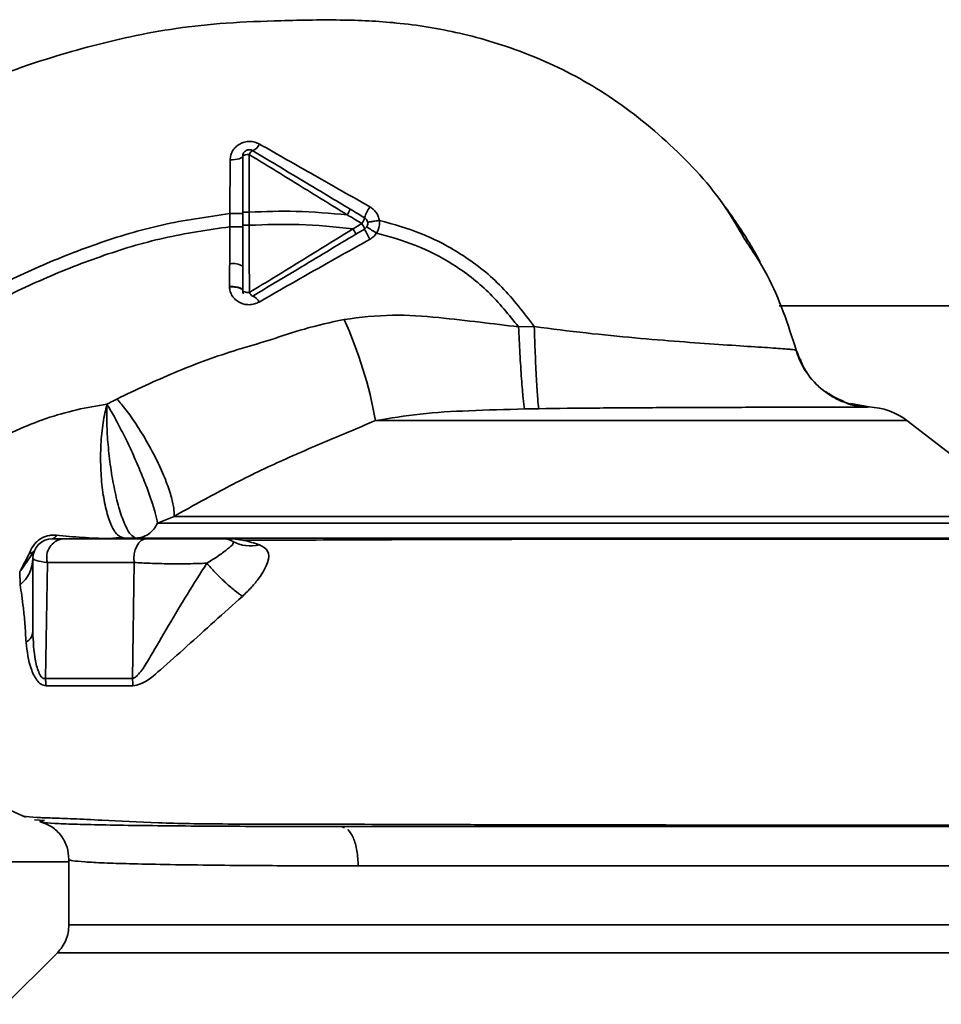
# Paper-space layout 'Blatt2' of a CAD drawing. Units: millimetres. Extents: x 0 to 5940, y 0 to 4200.
# Drawn here: x 1544 to 1614, y 1129 to 1204 of the extents above; entities that cross this region are included whole.
import ezdxf

# ---------------------------------------------------------------- set-up
doc = ezdxf.new("R2010")
doc.units = ezdxf.units.MM

psp = doc.layouts.new('Blatt2')

# ---------------------------------------------------------------- linework, layer by layer
at = {"color": 7, "linetype": 'Continuous', "lineweight": 35, "ltscale": 10}
for p, q in [((1572.037, 1203.374), (1572.112, 1203.367)), ((1561.016, 1188.925), (1561.01, 1193.323)), ((1559.555, 1192.906), (1559.537, 1188.815)), ((1559.537, 1188.815), (1559.538, 1187.81)), ((1561.015, 1187.923), (1561.016, 1188.925)), ((1569.594, 1188.053), (1568.927, 1187.654)), ((1559.538, 1187.81), (1559.522, 1184.992)), ((1560.517, 1187.923), (1560.517, 1186.185)), ((1569.803, 1187.64), (1569.136, 1187.239)), ((1560.517, 1184.796), (1560.517, 1186.185)), ((1665.017, 1181.768), (1601.4, 1181.768)), ((1582.741, 1180.193), (1581.549, 1180.175)), ((1602.712, 1178.396), (1602.712, 1178.396)), ((1605, 1175.213), (1605.18, 1175.066)), ((1606.876, 1174.33), (1608.261, 1174.065)), ((1611.148, 1173.025), (1570.635, 1173.025)), ((1620.611, 1165.715), (1611.148, 1173.025)), ((1555.282, 1165.722), (1554.021, 1165.208)), ((1550.356, 1164.026), (1550.424, 1164.027)), ((1543.581, 1161.588), (1544.243, 1162.878)), ((1544.658, 1163.151), (1543.615, 1161.604)), ((1545.628, 1162.206), (1545.471, 1153.356)), ((1552.237, 1162.207), (1552.104, 1153.359)), ((1543.517, 1161.5), (1543.551, 1160.497)), ((1544.645, 1142.587), (1545.404, 1142.53)), ((1568.278, 1141.962), (1568.051, 1142.068)), ((1506.017, 1139.368), (1547.267, 1139.368)), ((1547.267, 1139.565), (1547.267, 1134.561)), ((1621.264, 1139.068), (1569.322, 1139.068)), ((1546.391, 1132.442), (1542.34, 1128.391)), ((1546.389, 1132.44), (1624.646, 1132.44))]:
    psp.add_line(p, q, dxfattribs=at)
at = {"color": 7, "linetype": 'Continuous', "lineweight": 35, "ltscale": 10, "flags": 128}
for points in [[(1561.01, 1193.323), (1560.913, 1193.32), (1560.821, 1193.312), (1560.736, 1193.299), (1560.661, 1193.282), (1560.6, 1193.261), (1560.555, 1193.237), (1560.527, 1193.212), (1560.517, 1193.185)], [(1560.517, 1193.185), (1560.499, 1193.132), (1560.445, 1193.081), (1560.357, 1193.033), (1560.238, 1192.991), (1560.092, 1192.956), (1559.926, 1192.93), (1559.744, 1192.913), (1559.555, 1192.906)], [(1553.221, 1164.018), (1552.999, 1163.981), (1552.788, 1163.872), (1552.598, 1163.696), (1552.439, 1163.462), (1552.319, 1163.182), (1552.243, 1162.869), (1552.215, 1162.538), (1552.237, 1162.207)]]:
    psp.add_lwpolyline(points, dxfattribs=at)
at = {"color": 7, "linetype": 'Continuous', "lineweight": 35, "ltscale": 100}
for centre, radius, start, end in [((1560.935, 1194.487), 0.937, 291.23797, 336.65024), ((1561.576, 1193.073), 0.619, 119.1623, 156.22481), ((1572.744, 1187.556), 3.088, 144.9853, 162.25953), ((1568.573, 1188.804), 1.267, 323.66064, 345.97006), ((1568.214, 1187.098), 1.679, 18.8244, 34.69282), ((1574.304, 1189.546), 4.888, 202.95683, 213.35846), ((1576.936, 1197.919), 12.277, 235.44585, 239.61127), ((1559.76, 1183.573), 1.439, 58.24995, 99.5424), ((1561.535, 1183.019), 0.56, 203.94681, 242.30153), ((1561.005, 1181.734), 0.834, 23.7503, 71.10736), ((1539.401, 1167.558), 31.709, 9.92837, 24.57164), ((1608.092, 1169.068), 5, 52.31276, 88.0131), ((1546.017, 1162.518), 1.5, 90, 180), ((1547.017, 1162.594), 1.442, 98.85458, 195.58299), ((1545.947, 1164.39), 0.379, 280.78063, 343.7416), ((1550.364, 1164.429), 0.407, 274.71048, 278.57968), ((1559.017, 1162.518), 1.5, 60.14065, 90), ((1561.1, 1166.175), 2.708, 240.44886, 284.71127), ((1541.866, 1162.544), 2.652, 309.4697, 359.43822), ((1544.192, 1163.407), 0.531, 275.43775, 331.22426), ((1543.37, 1162.066), 0.523, 293.77666, 297.89743), ((1547.901, 1152.738), 4.248, 0.90288, 8.40561)]:
    psp.add_arc(centre, radius, start, end, dxfattribs=at)
at = {"color": 7, "linetype": 'Continuous', "lineweight": 35, "ltscale": 10}
for points, knots in [([(1517.403, 1185.475), (1518.744, 1186.466), (1521.64, 1188.608), (1526.476, 1191.732), (1532.07, 1194.967), (1538.446, 1198.057), (1544.091, 1200.194), (1548.684, 1201.541), (1552.004, 1202.342), (1555.534, 1202.992), (1559.367, 1203.394), (1563.65, 1203.543), (1568.08, 1203.633), (1572.735, 1203.391), (1577.551, 1202.572), (1582.726, 1200.932), (1588.016, 1198.275), (1592.914, 1194.42), (1596.611, 1190.57), (1598.225, 1187.812), (1598.752, 1186.912)], [0, 0, 0, 0, 0.054398, 0.117534, 0.188602, 0.266459, 0.349845, 0.386021, 0.422982, 0.461434, 0.503132, 0.548645, 0.601133, 0.648211, 0.701845, 0.761623, 0.826547, 0.895475, 0.965866, 1, 1, 1, 1]), ([(1561.795, 1194.116), (1561.678, 1194.171), (1561.443, 1194.282), (1561.045, 1194.331), (1560.649, 1194.281), (1560.281, 1194.135), (1559.971, 1193.904), (1559.737, 1193.609), (1559.585, 1193.269), (1559.565, 1193.026), (1559.555, 1192.906)], [0, 0, 0, 0, 0.126136, 0.25315, 0.380495, 0.507233, 0.63243, 0.756321, 0.878661, 1, 1, 1, 1]), ([(1570.215, 1189.328), (1568.799, 1190.132), (1565.979, 1191.734), (1563.186, 1193.324), (1561.795, 1194.116)], [0, 0, 0, 0, 0.502089, 1, 1, 1, 1]), ([(1561.01, 1193.323), (1562.254, 1192.558), (1564.74, 1191.03), (1567.238, 1189.489), (1568.486, 1188.72)], [0, 0, 0, 0, 0.50052, 1, 1, 1, 1]), ([(1561.275, 1193.614), (1562.654, 1192.787), (1565.123, 1191.305), (1567.603, 1189.817), (1568.698, 1189.16)], [0, 0, 0, 0, 0.558312, 1, 1, 1, 1]), ([(1560.517, 1188.926), (1560.517, 1189.733), (1560.517, 1191.174), (1560.517, 1192.571), (1560.517, 1193.185)], [0, 0, 0, 0, 0.559896, 1, 1, 1, 1]), ([(1599.548, 1185.868), (1599.582, 1185.811), (1599.692, 1185.629), (1599.81, 1185.409), (1599.902, 1185.241), (1599.926, 1185.197), (1599.933, 1185.183), (1599.936, 1185.179), (1599.937, 1185.177), (1599.937, 1185.177), (1599.935, 1185.18), (1599.932, 1185.187), (1599.923, 1185.202), (1599.907, 1185.232), (1599.834, 1185.365), (1599.59, 1185.807), (1599.072, 1186.698), (1598.288, 1187.923), (1597.606, 1188.913), (1597.204, 1189.43), (1597.137, 1189.515)], [0, 0, 0, 0, 0.033301, 0.106032, 0.126111, 0.13234, 0.134629, 0.136494, 0.137329, 0.138142, 0.139834, 0.141837, 0.144312, 0.150982, 0.160186, 0.223894, 0.402705, 0.674541, 0.946325, 1, 1, 1, 1]), ([(1526.512, 1173.557), (1527.77, 1174.491), (1530.521, 1176.533), (1535.084, 1179.556), (1539.876, 1182.339), (1544.708, 1184.715), (1549.397, 1186.567), (1554.348, 1188.077), (1557.795, 1188.567), (1559.537, 1188.815)], [0, 0, 0, 0, 0.127288, 0.278157, 0.446243, 0.579823, 0.717554, 0.857337, 1, 1, 1, 1]), ([(1560.517, 1188.814), (1560.504, 1188.814), (1560.484, 1188.814), (1560.362, 1188.815), (1560.236, 1188.815), (1560.08, 1188.815), (1559.852, 1188.815), (1559.661, 1188.815), (1559.537, 1188.815)], [0, 0, 0, 0, 0.2397212, 0.3685303, 0.5, 0.6314696, 0.7602788, 1, 1, 1, 1]), ([(1561.016, 1188.925), (1560.953, 1188.925), (1560.856, 1188.925), (1560.74, 1188.925), (1560.661, 1188.925), (1560.596, 1188.925), (1560.534, 1188.926), (1560.524, 1188.926), (1560.517, 1188.926)], [0, 0, 0, 0, 0.239505, 0.368392, 0.5, 0.631608, 0.760495, 1, 1, 1, 1]), ([(1560.517, 1187.923), (1560.517, 1188.129), (1560.517, 1188.463), (1560.517, 1188.797), (1560.517, 1188.926)], [0, 0, 0, 0, 0.614222, 1, 1, 1, 1]), ([(1561.016, 1188.925), (1562.208, 1188.968), (1564.707, 1189.057), (1567.189, 1188.836), (1568.486, 1188.72)], [0, 0, 0, 0, 0.477349, 1, 1, 1, 1]), ([(1568.698, 1189.16), (1568.699, 1189.152), (1568.702, 1189.139), (1568.679, 1189.082), (1568.653, 1189.025), (1568.618, 1188.955), (1568.565, 1188.855), (1568.517, 1188.773), (1568.486, 1188.72)], [0, 0, 0, 0, 0.239827, 0.368598, 0.5, 0.631402, 0.760173, 1, 1, 1, 1]), ([(1568.698, 1189.16), (1568.902, 1189.038), (1569.27, 1188.817), (1569.638, 1188.596), (1569.803, 1188.497)], [0, 0, 0, 0, 0.552476, 1, 1, 1, 1]), ([(1570.936, 1188.297), (1570.913, 1188.402), (1570.867, 1188.612), (1570.707, 1188.897), (1570.491, 1189.147), (1570.307, 1189.267), (1570.215, 1189.328)], [0, 0, 0, 0, 0.245534, 0.493927, 0.745508, 1, 1, 1, 1]), ([(1561.015, 1187.923), (1562.282, 1187.97), (1564.931, 1188.068), (1567.556, 1187.796), (1568.927, 1187.654)], [0, 0, 0, 0, 0.477968, 1, 1, 1, 1]), ([(1568.486, 1188.72), (1568.693, 1188.596), (1569.062, 1188.373), (1569.432, 1188.151), (1569.594, 1188.053)], [0, 0, 0, 0, 0.560092, 1, 1, 1, 1]), ([(1570.937, 1188.297), (1570.821, 1188.281), (1570.58, 1188.248), (1570.28, 1188.198), (1570.077, 1188.155), (1570.053, 1188.139), (1570.042, 1188.132)], [0, 0, 0, 0, 0.241243, 0.5, 0.758757, 1, 1, 1, 1]), ([(1570.725, 1187.329), (1570.809, 1187.501), (1570.958, 1187.809), (1570.943, 1188.148), (1570.937, 1188.297)], [0, 0, 0, 0, 0.559982, 1, 1, 1, 1]), ([(1570.937, 1188.297), (1572.018, 1187.993), (1574.252, 1187.362), (1577.436, 1185.67), (1580.399, 1183.294), (1581.953, 1181.237), (1582.741, 1180.194)], [0, 0, 0, 0, 0.229594, 0.474634, 0.733525, 1, 1, 1, 1]), ([(1527.119, 1172.763), (1528.366, 1173.688), (1531.086, 1175.708), (1535.594, 1178.694), (1540.316, 1181.439), (1545.064, 1183.777), (1549.658, 1185.597), (1554.49, 1187.078), (1557.847, 1187.565), (1559.538, 1187.81)], [0, 0, 0, 0, 0.128319, 0.280084, 0.448726, 0.582394, 0.719861, 0.858934, 1, 1, 1, 1]), ([(1560.517, 1187.807), (1560.504, 1187.807), (1560.484, 1187.808), (1560.363, 1187.809), (1560.237, 1187.809), (1560.08, 1187.81), (1559.853, 1187.81), (1559.662, 1187.81), (1559.538, 1187.81)], [0, 0, 0, 0, 0.239734, 0.368536, 0.499993, 0.631452, 0.760256, 1, 1, 1, 1]), ([(1561.015, 1187.923), (1560.953, 1187.923), (1560.856, 1187.923), (1560.74, 1187.923), (1560.66, 1187.923), (1560.596, 1187.923), (1560.534, 1187.923), (1560.524, 1187.923), (1560.517, 1187.923)], [0, 0, 0, 0, 0.239517, 0.368399, 0.5, 0.631601, 0.760483, 1, 1, 1, 1]), ([(1561.023, 1182.791), (1561.022, 1183.629), (1561.019, 1185.306), (1561.016, 1187.051), (1561.015, 1187.923)], [0, 0, 0, 0, 0.4999724, 1, 1, 1, 1]), ([(1568.927, 1187.654), (1567.606, 1186.839), (1564.963, 1185.208), (1562.337, 1183.597), (1561.023, 1182.791)], [0, 0, 0, 0, 0.4996506, 1, 1, 1, 1]), ([(1569.136, 1187.239), (1568.397, 1186.796), (1566.926, 1185.914), (1564.294, 1184.334), (1562.421, 1183.21), (1561.275, 1182.523)], [0, 0, 0, 0, 0.281271, 0.560429, 1, 1, 1, 1]), ([(1569.136, 1187.239), (1569.136, 1187.247), (1569.137, 1187.263), (1569.092, 1187.359), (1569.019, 1187.496), (1568.957, 1187.602), (1568.927, 1187.654)], [0, 0, 0, 0, 0.241017, 0.499961, 0.758926, 1, 1, 1, 1]), ([(1570.221, 1186.858), (1570.32, 1186.922), (1570.517, 1187.048), (1570.656, 1187.236), (1570.725, 1187.329)], [0, 0, 0, 0, 0.503856, 1, 1, 1, 1]), ([(1570.725, 1187.329), (1571.707, 1187.055), (1573.732, 1186.488), (1576.627, 1184.995), (1579.348, 1182.91), (1580.807, 1181.097), (1581.549, 1180.175)], [0, 0, 0, 0, 0.230515, 0.475362, 0.733459, 1, 1, 1, 1]), ([(1561.768, 1182.07), (1563.159, 1182.869), (1565.95, 1184.473), (1568.794, 1186.061), (1570.221, 1186.858)], [0, 0, 0, 0, 0.4984263, 1, 1, 1, 1]), ([(1598.752, 1186.912), (1599.362, 1185.995), (1601.106, 1183.374), (1602.079, 1180.359), (1602.712, 1178.398)], [0, 0, 0, 0, 0.349663, 1, 1, 1, 1]), ([(1559.522, 1184.992), (1559.52, 1184.665), (1559.516, 1184.081), (1559.512, 1183.512), (1559.51, 1183.261)], [0, 0, 0, 0, 0.5596737, 1, 1, 1, 1]), ([(1560.517, 1182.951), (1560.517, 1183.204), (1560.517, 1183.476), (1560.517, 1183.899), (1560.517, 1184.066), (1560.517, 1184.213), (1560.517, 1184.214), (1560.517, 1184.214), (1560.517, 1184.215), (1560.517, 1184.221), (1560.517, 1184.318), (1560.517, 1184.51), (1560.517, 1184.699), (1560.517, 1184.796)], [0, 0, 0, 0, 0.417026, 0.449195, 0.687742, 0.687752, 0.68778, 0.687895, 0.688353, 0.690183, 0.697502, 0.843867, 1, 1, 1, 1]), ([(1559.51, 1183.261), (1559.635, 1183.257), (1559.828, 1183.251), (1560.062, 1183.213), (1560.223, 1183.173), (1560.353, 1183.124), (1560.48, 1183.051), (1560.503, 1182.991), (1560.517, 1182.951)], [0, 0, 0, 0, 0.239361, 0.3682, 0.499788, 0.631407, 0.760335, 1, 1, 1, 1]), ([(1559.51, 1183.261), (1559.51, 1183.255), (1559.51, 1183.245), (1559.51, 1183.234), (1559.51, 1183.229)], [0, 0, 0, 0, 0.560036, 1, 1, 1, 1]), ([(1560.518, 1182.939), (1560.503, 1182.978), (1560.481, 1183.039), (1560.355, 1183.109), (1560.224, 1183.156), (1560.063, 1183.193), (1559.829, 1183.227), (1559.636, 1183.228), (1559.51, 1183.229)], [0, 0, 0, 0, 0.239456, 0.368361, 0.500001, 0.631641, 0.760545, 1, 1, 1, 1]), ([(1559.51, 1183.229), (1559.522, 1183.111), (1559.545, 1182.872), (1559.7, 1182.543), (1559.934, 1182.259), (1560.244, 1182.037), (1560.612, 1181.897), (1561.01, 1181.851), (1561.412, 1181.901), (1561.65, 1182.014), (1561.768, 1182.07)], [0, 0, 0, 0, 0.120708, 0.242023, 0.365024, 0.489967, 0.616965, 0.745031, 0.873205, 1, 1, 1, 1]), ([(1560.518, 1182.939), (1560.518, 1182.941), (1560.517, 1182.946), (1560.517, 1182.95), (1560.517, 1182.951)], [0, 0, 0, 0, 0.604853, 1, 1, 1, 1]), ([(1560.584, 1182.706), (1560.566, 1182.74), (1560.529, 1182.813), (1560.521, 1182.895), (1560.518, 1182.939)], [0, 0, 0, 0, 0.46755, 1, 1, 1, 1]), ([(1568.238, 1180.744), (1567.222, 1180.521), (1565.318, 1180.104), (1562.553, 1179.137), (1559.204, 1178.196), (1555.263, 1176.737), (1552.374, 1175.362), (1550.925, 1174.673)], [0, 0, 0, 0, 0.167114, 0.313068, 0.475665, 0.736943, 1, 1, 1, 1]), ([(1581.548, 1180.175), (1580.569, 1180.295), (1578.539, 1180.544), (1575.343, 1180.908), (1571.871, 1181.189), (1569.47, 1180.895), (1568.238, 1180.744)], [0, 0, 0, 0, 0.221237, 0.458571, 0.722238, 1, 1, 1, 1]), ([(1581.998, 1173.916), (1581.964, 1174.145), (1581.896, 1174.616), (1581.77, 1176.148), (1581.646, 1178.086), (1581.58, 1179.494), (1581.548, 1180.175)], [0, 0, 0, 0, 0.242161, 0.499991, 0.757826, 1, 1, 1, 1]), ([(1602.712, 1178.397), (1602.631, 1178.415), (1602.47, 1178.451), (1601.253, 1178.543), (1599.385, 1178.665), (1596.877, 1178.83), (1593.85, 1179.044), (1590.413, 1179.329), (1586.662, 1179.694), (1584.064, 1180.025), (1582.741, 1180.194)], [0, 0, 0, 0, 0.121716, 0.243704, 0.366002, 0.48888, 0.612817, 0.738299, 0.866622, 1, 1, 1, 1]), ([(1583.085, 1173.937), (1583.057, 1174.158), (1583, 1174.613), (1582.902, 1176.141), (1582.809, 1178.088), (1582.763, 1179.506), (1582.741, 1180.193)], [0, 0, 0, 0, 0.242044, 0.499998, 0.757952, 1, 1, 1, 1]), ([(1606.33, 1174.483), (1605.796, 1174.734), (1604.679, 1175.259), (1603.392, 1176.659), (1602.935, 1177.828), (1602.712, 1178.397)], [0, 0, 0, 0, 0.319706, 0.668364, 1, 1, 1, 1]), ([(1608.26, 1174.065), (1607.651, 1174.141), (1606.401, 1174.298), (1604.727, 1175.259), (1603.388, 1176.65), (1602.933, 1177.825), (1602.712, 1178.397)], [0, 0, 0, 0, 0.243757, 0.5, 0.756242, 1, 1, 1, 1]), ([(1602.712, 1178.395), (1602.851, 1177.941), (1603.016, 1177.407), (1603.353, 1176.97), (1603.403, 1176.904)], [0, 0, 0, 0, 0.8485775, 1, 1, 1, 1]), ([(1603.012, 1177.748), (1603.123, 1177.382), (1603.24, 1176.993), (1603.51, 1176.706), (1603.526, 1176.69)], [0, 0, 0, 0, 0.942765, 1, 1, 1, 1]), ([(1550.925, 1174.673), (1550.782, 1174.6), (1550.527, 1174.471), (1550.277, 1174.335), (1550.167, 1174.276)], [0, 0, 0, 0, 0.560758, 1, 1, 1, 1]), ([(1550.925, 1174.673), (1551.151, 1174.411), (1551.627, 1173.861), (1552.418, 1172.741), (1553.241, 1171.404), (1554.013, 1169.945), (1554.643, 1168.524), (1555.067, 1167.299), (1555.29, 1166.336), (1555.285, 1165.92), (1555.282, 1165.722)], [0, 0, 0, 0, 0.1107269, 0.2328377, 0.3639214, 0.5, 0.6360786, 0.7671623, 0.8892731, 1, 1, 1, 1]), ([(1605.18, 1175.066), (1605.215, 1175.037), (1605.627, 1174.693), (1606.145, 1174.517), (1606.62, 1174.356)], [0, 0, 0, 0, 0.083944, 1, 1, 1, 1]), ([(1605.201, 1175.103), (1605.599, 1174.804), (1606.016, 1174.49), (1606.514, 1174.399), (1606.537, 1174.394)], [0, 0, 0, 0, 0.952632, 1, 1, 1, 1]), ([(1608.266, 1174.065), (1607.638, 1174.097), (1606.955, 1174.131), (1606.377, 1174.457), (1606.33, 1174.483)], [0, 0, 0, 0, 0.919651, 1, 1, 1, 1]), ([(1550.167, 1174.276), (1549.397, 1174.15), (1547.836, 1173.895), (1544.718, 1172.975), (1540.925, 1171.277), (1536.716, 1168.479), (1534.352, 1166.08), (1533.156, 1164.867)], [0, 0, 0, 0, 0.118525, 0.239946, 0.487839, 0.740923, 1, 1, 1, 1]), ([(1551.47, 1164.068), (1551.298, 1164.119), (1550.953, 1164.22), (1550.476, 1165.004), (1550.085, 1166.195), (1549.806, 1167.712), (1549.67, 1169.438), (1549.685, 1171.21), (1549.843, 1172.914), (1550.059, 1173.822), (1550.167, 1174.276)], [0, 0, 0, 0, 0.125048, 0.25016, 0.375409, 0.499935, 0.624628, 0.749765, 0.874952, 1, 1, 1, 1]), ([(1552.373, 1164.068), (1552.235, 1164.133), (1551.959, 1164.261), (1551.501, 1165.107), (1551.067, 1166.362), (1550.69, 1167.947), (1550.405, 1169.676), (1550.221, 1171.394), (1550.133, 1173.002), (1550.156, 1173.855), (1550.167, 1174.276)], [0, 0, 0, 0, 0.1230093, 0.247001, 0.3729053, 0.4999411, 0.6274251, 0.7543987, 0.8790288, 1, 1, 1, 1]), ([(1554.021, 1165.208), (1553.972, 1165.455), (1553.874, 1165.95), (1553.541, 1167.016), (1553.093, 1168.24), (1552.554, 1169.561), (1551.958, 1170.898), (1551.339, 1172.176), (1550.723, 1173.349), (1550.352, 1173.967), (1550.167, 1174.276)], [0, 0, 0, 0, 0.125048, 0.250061, 0.374931, 0.499926, 0.624777, 0.749715, 0.874877, 1, 1, 1, 1]), ([(1570.635, 1173.025), (1571.765, 1173.213), (1574.084, 1173.599), (1577.881, 1173.8), (1580.576, 1173.876), (1582, 1173.916)], [0, 0, 0, 0, 0.309404, 0.635073, 1, 1, 1, 1]), ([(1583.085, 1173.937), (1582.881, 1173.933), (1582.52, 1173.928), (1582.158, 1173.92), (1582, 1173.916)], [0, 0, 0, 0, 0.56163, 1, 1, 1, 1]), ([(1608.26, 1174.065), (1608.201, 1174.064), (1608.087, 1174.063), (1607.433, 1174.061), (1606.532, 1174.059), (1605.539, 1174.056), (1604.589, 1174.054), (1603.754, 1174.052), (1602.904, 1174.05), (1602.057, 1174.048), (1601.225, 1174.046), (1600.013, 1174.043), (1598.381, 1174.039), (1596.306, 1174.032), (1594.211, 1174.025), (1591.319, 1174.012), (1587.574, 1173.992), (1584.541, 1173.955), (1583.085, 1173.937)], [0, 0, 0, 0, 0.082215, 0.159058, 0.230499, 0.29651, 0.337496, 0.376048, 0.412157, 0.445817, 0.477022, 0.505766, 0.576135, 0.640435, 0.698637, 0.760587, 0.884996, 1, 1, 1, 1]), ([(1608.26, 1174.065), (1608.262, 1174.065), (1608.266, 1174.065), (1608.266, 1174.065), (1608.266, 1174.065)], [0, 0, 0, 0, 0.559915, 1, 1, 1, 1]), ([(1555.282, 1165.722), (1556.539, 1166.43), (1559.035, 1167.834), (1562.849, 1169.712), (1566.709, 1171.382), (1569.33, 1172.479), (1570.635, 1173.025)], [0, 0, 0, 0, 0.25509, 0.506504, 0.754264, 1, 1, 1, 1]), ([(1554.021, 1165.208), (1553.932, 1165.048), (1553.75, 1164.719), (1553.335, 1164.345), (1552.856, 1164.113), (1552.53, 1164.083), (1552.373, 1164.068)], [0, 0, 0, 0, 0.244265, 0.5022, 0.758504, 1, 1, 1, 1]), ([(1619.291, 1165.208), (1618.673, 1165.208), (1617.437, 1165.208), (1614.716, 1165.208), (1611.424, 1165.208), (1607.567, 1165.208), (1603.246, 1165.208), (1598.547, 1165.208), (1593.572, 1165.208), (1588.426, 1165.208), (1583.217, 1165.208), (1578.058, 1165.208), (1573.057, 1165.208), (1568.321, 1165.208), (1563.948, 1165.208), (1560.046, 1165.208), (1556.637, 1165.208), (1554.893, 1165.208), (1554.021, 1165.208)], [0, 0, 0, 0, 0.062503, 0.125008, 0.187511, 0.250014, 0.312514, 0.37501, 0.437516, 0.500007, 0.562513, 0.625004, 0.687508, 0.750006, 0.812504, 0.875003, 0.937502, 1, 1, 1, 1]), ([(1544.243, 1162.879), (1544.321, 1163.072), (1544.436, 1163.355), (1544.741, 1163.727), (1545.009, 1163.959), (1545.316, 1164.135), (1545.646, 1164.249), (1545.988, 1164.302), (1546.201, 1164.29), (1546.31, 1164.284)], [0, 0, 0, 0, 0.26998, 0.395768, 0.51655, 0.634684, 0.752976, 0.873962, 1, 1, 1, 1]), ([(1546.017, 1164.018), (1546.06, 1164.018), (1546.137, 1164.018), (1546.594, 1164.018), (1546.795, 1164.018)], [0, 0, 0, 0, 0.559664, 1, 1, 1, 1]), ([(1546.31, 1164.284), (1546.967, 1164.223), (1547.954, 1164.132), (1549.294, 1164.055), (1549.911, 1164.037), (1550.224, 1164.027)], [0, 0, 0, 0, 0.495492, 0.743653, 1, 1, 1, 1]), ([(1546.795, 1164.018), (1547.908, 1164.018), (1549.897, 1164.018), (1552.205, 1164.018), (1553.221, 1164.018)], [0, 0, 0, 0, 0.560051, 1, 1, 1, 1]), ([(1550.224, 1164.027), (1550.261, 1164.026), (1550.305, 1164.025), (1550.35, 1164.026), (1550.356, 1164.026)], [0, 0, 0, 0, 0.846864, 1, 1, 1, 1]), ([(1550.523, 1164.029), (1550.499, 1164.028), (1550.457, 1164.026), (1550.415, 1164.024), (1550.397, 1164.023)], [0, 0, 0, 0, 0.559744, 1, 1, 1, 1]), ([(1550.408, 1164.026), (1550.509, 1164.04), (1550.844, 1164.084), (1551.136, 1164.1), (1551.341, 1164.111)], [0, 0, 0, 0, 0.298881, 1, 1, 1, 1]), ([(1550.424, 1164.027), (1550.441, 1164.027), (1550.473, 1164.028), (1550.506, 1164.029), (1550.523, 1164.029)], [0, 0, 0, 0, 0.500801, 1, 1, 1, 1]), ([(1550.523, 1164.029), (1550.702, 1164.042), (1551.02, 1164.065), (1551.334, 1164.067), (1551.47, 1164.068)], [0, 0, 0, 0, 0.56583, 1, 1, 1, 1]), ([(1559.195, 1164.029), (1558.04, 1164.029), (1555.729, 1164.03), (1552.815, 1164.03), (1551.286, 1164.03), (1550.523, 1164.029)], [0, 0, 0, 0, 0.333277, 0.66674, 1, 1, 1, 1]), ([(1551.47, 1164.068), (1552.343, 1164.068), (1554.091, 1164.068), (1557.573, 1164.068), (1561.607, 1164.068), (1566.178, 1164.068), (1571.208, 1164.068), (1576.639, 1164.068), (1582.349, 1164.068), (1588.209, 1164.068), (1594.112, 1164.068), (1599.97, 1164.068), (1605.675, 1164.068), (1611.102, 1164.068), (1616.141, 1164.068), (1620.714, 1164.068), (1624.818, 1164.068), (1626.988, 1164.068), (1628.076, 1164.068)], [0, 0, 0, 0, 0.060169, 0.120415, 0.180345, 0.240389, 0.300972, 0.362396, 0.424575, 0.486761, 0.54906, 0.61204, 0.675948, 0.73975, 0.803574, 0.868277, 0.933959, 1, 1, 1, 1]), ([(1553.221, 1164.018), (1553.491, 1164.018), (1554.032, 1164.018), (1555.026, 1164.018), (1556.051, 1164.018), (1557.031, 1164.018), (1557.878, 1164.018), (1558.52, 1164.018), (1558.937, 1164.018), (1558.991, 1164.018), (1559.017, 1164.018)], [0, 0, 0, 0, 0.124997, 0.249972, 0.374947, 0.499922, 0.624911, 0.749927, 0.874938, 1, 1, 1, 1]), ([(1561.787, 1163.556), (1561.391, 1163.684), (1560.793, 1163.878), (1559.992, 1163.993), (1559.463, 1164.017), (1559.195, 1164.029)], [0, 0, 0, 0, 0.493382, 0.74329, 1, 1, 1, 1]), ([(1621, 1163.976), (1619.967, 1163.976), (1617.575, 1163.976), (1613.5, 1163.976), (1608.979, 1163.976), (1603.944, 1163.976), (1598.589, 1163.976), (1593.628, 1163.976), (1589.851, 1163.976), (1586.999, 1163.976), (1583.591, 1163.976), (1579.197, 1163.969), (1574.348, 1163.957), (1569.69, 1163.937), (1565.455, 1163.914), (1562.371, 1163.911), (1560.793, 1163.903), (1560.514, 1163.901)], [0, 0, 0, 0, 0.063872, 0.14782, 0.225591, 0.297791, 0.394694, 0.477113, 0.524408, 0.56589, 0.606221, 0.679165, 0.766875, 0.833106, 0.905262, 0.983271, 1, 1, 1, 1]), ([(1559.764, 1163.819), (1559.798, 1163.762), (1559.862, 1163.656), (1559.436, 1163.298), (1558.764, 1162.765), (1558.105, 1162.351), (1557.786, 1162.15)], [0, 0, 0, 0, 0.293392, 0.551203, 0.782304, 1, 1, 1, 1]), ([(1560.49, 1159.624), (1560.729, 1159.853), (1561.203, 1160.307), (1561.765, 1161.012), (1562.183, 1161.66), (1562.52, 1162.43), (1562.533, 1163.162), (1562.041, 1163.421), (1561.787, 1163.556)], [0, 0, 0, 0, 0.12382, 0.245061, 0.364028, 0.484879, 0.733483, 1, 1, 1, 1]), ([(1545.628, 1162.206), (1545.307, 1162.254), (1544.665, 1162.349), (1544.567, 1162.462), (1544.517, 1162.518)], [0, 0, 0, 0, 0.501387, 1, 1, 1, 1]), ([(1544.517, 1162.518), (1544.517, 1161.474), (1544.517, 1159.608), (1544.517, 1157.75), (1544.517, 1156.932)], [0, 0, 0, 0, 0.560002, 1, 1, 1, 1]), ([(1552.237, 1162.207), (1551.053, 1162.207), (1548.684, 1162.206), (1546.647, 1162.206), (1545.628, 1162.206)], [0, 0, 0, 0, 0.499966, 1, 1, 1, 1]), ([(1557.786, 1162.15), (1557.284, 1161.365), (1556.261, 1159.766), (1554.833, 1157.369), (1553.721, 1155.422), (1552.962, 1154.156), (1552.551, 1153.638), (1552.303, 1153.423), (1552.168, 1153.38), (1552.104, 1153.359)], [0, 0, 0, 0, 0.2474332, 0.5038766, 0.7624838, 0.8883877, 0.9474046, 0.9747591, 1, 1, 1, 1]), ([(1552.237, 1162.207), (1552.635, 1162.183), (1553.432, 1162.135), (1554.892, 1162.103), (1556.404, 1162.104), (1557.326, 1162.135), (1557.786, 1162.15)], [0, 0, 0, 0, 0.2491468, 0.4993559, 0.7499351, 1, 1, 1, 1]), ([(1557.786, 1162.15), (1557.984, 1161.924), (1558.392, 1161.458), (1559.135, 1160.727), (1559.879, 1160.068), (1560.29, 1159.769), (1560.49, 1159.624)], [0, 0, 0, 0, 0.242768, 0.500002, 0.757234, 1, 1, 1, 1]), ([(1543.615, 1161.604), (1543.597, 1161.585), (1543.564, 1161.55), (1543.531, 1161.515), (1543.517, 1161.5)], [0, 0, 0, 0, 0.559162, 1, 1, 1, 1]), ([(1543.517, 1161.5), (1543.529, 1161.516), (1543.551, 1161.545), (1543.572, 1161.575), (1543.581, 1161.588)], [0, 0, 0, 0, 0.558633, 1, 1, 1, 1]), ([(1543.551, 1160.497), (1543.634, 1159.971), (1543.758, 1159.189), (1543.914, 1157.592), (1543.975, 1156.59), (1544.005, 1156.097)], [0, 0, 0, 0, 0.511722, 0.7601355, 1, 1, 1, 1]), ([(1552.149, 1152.805), (1552.339, 1152.84), (1553.079, 1152.973), (1554.382, 1154.151), (1556.226, 1155.768), (1558.336, 1157.688), (1559.777, 1158.984), (1560.49, 1159.624)], [0, 0, 0, 0, 0.067192, 0.261167, 0.51255, 0.759126, 1, 1, 1, 1]), ([(1544.517, 1156.932), (1544.495, 1156.783), (1544.449, 1156.486), (1544.153, 1156.227), (1544.005, 1156.097)], [0, 0, 0, 0, 0.499999, 1, 1, 1, 1]), ([(1545.471, 1153.356), (1545.428, 1153.351), (1545.344, 1153.34), (1545.216, 1153.418), (1545.104, 1153.561), (1544.899, 1153.956), (1544.599, 1155.089), (1544.551, 1156.185), (1544.517, 1156.932)], [0, 0, 0, 0, 0.054087, 0.106698, 0.160831, 0.217939, 0.466594, 1, 1, 1, 1]), ([(1544.005, 1156.097), (1544.088, 1155.416), (1544.214, 1154.384), (1544.722, 1153.329), (1545.14, 1152.874), (1545.395, 1152.829), (1545.524, 1152.806)], [0, 0, 0, 0, 0.483441, 0.732702, 0.863647, 1, 1, 1, 1]), ([(1552.104, 1153.359), (1550.898, 1153.36), (1548.487, 1153.361), (1546.477, 1153.358), (1545.471, 1153.356)], [0, 0, 0, 0, 0.499884, 1, 1, 1, 1]), ([(1545.471, 1153.356), (1545.487, 1153.254), (1545.515, 1153.072), (1545.521, 1152.887), (1545.524, 1152.806)], [0, 0, 0, 0, 0.560006, 1, 1, 1, 1]), ([(1545.524, 1152.806), (1546.529, 1152.806), (1548.537, 1152.807), (1550.945, 1152.806), (1552.149, 1152.805)], [0, 0, 0, 0, 0.500182, 1, 1, 1, 1]), ([(1537.081, 1151.009), (1537.13, 1150.739), (1537.275, 1149.927), (1537.786, 1148.555), (1538.681, 1146.891), (1540.014, 1145.259), (1541.773, 1143.773), (1543.212, 1143.119), (1543.952, 1142.783)], [0, 0, 0, 0, 0.073507, 0.22079, 0.388927, 0.577204, 0.782368, 1, 1, 1, 1]), ([(1543.612, 1142.97), (1543.64, 1142.93), (1543.702, 1142.844), (1544.642, 1142.759), (1545.924, 1142.719), (1547.521, 1142.665), (1550.14, 1142.53), (1554.064, 1142.318), (1558.357, 1142.254), (1562.519, 1142.258), (1566.516, 1142.251), (1570.925, 1142.232), (1575.694, 1142.215), (1580.756, 1142.205), (1586.032, 1142.196), (1591.455, 1142.187), (1596.971, 1142.18), (1602.509, 1142.174), (1607.967, 1142.169), (1613.216, 1142.165), (1617.729, 1142.163), (1621.561, 1142.161), (1624.753, 1142.16), (1627.293, 1142.159), (1628.571, 1142.159), (1629.052, 1142.159)], [0, 0, 0, 0, 0.0422965, 0.0931646, 0.1283149, 0.1640978, 0.2005234, 0.2569186, 0.3145889, 0.3535318, 0.393407, 0.4345705, 0.4770579, 0.5207533, 0.5653296, 0.6106082, 0.6570233, 0.7050127, 0.7541976, 0.8040495, 0.8549375, 0.8941956, 0.9343769, 0.9753162, 1, 1, 1, 1]), ([(1545.205, 1142.41), (1545.132, 1142.425), (1544.951, 1142.463), (1545.236, 1142.508), (1545.406, 1142.535)], [0, 0, 0, 0, 0.402463, 1, 1, 1, 1]), ([(1545.131, 1142.408), (1545.417, 1142.304), (1545.996, 1142.095), (1546.712, 1141.398), (1547.184, 1140.512), (1547.24, 1139.876), (1547.268, 1139.565)], [0, 0, 0, 0, 0.249576, 0.504846, 0.757573, 1, 1, 1, 1]), ([(1568.051, 1142.068), (1567.088, 1142.069), (1565.369, 1142.069), (1562.461, 1142.075), (1559.199, 1142.087), (1555.635, 1142.112), (1552.411, 1142.148), (1549.707, 1142.191), (1547.578, 1142.242), (1546.106, 1142.305), (1545.304, 1142.36), (1545.227, 1142.399), (1545.205, 1142.41)], [0, 0, 0, 0, 0.075208, 0.134248, 0.239482, 0.358771, 0.477881, 0.596718, 0.715254, 0.83357, 0.951645, 1, 1, 1, 1]), ([(1628.076, 1142.068), (1626.889, 1142.068), (1624.523, 1142.068), (1619.986, 1142.068), (1614.913, 1142.068), (1609.304, 1142.068), (1603.28, 1142.068), (1596.633, 1142.068), (1589.451, 1142.068), (1581.951, 1142.068), (1574.668, 1142.068), (1570.245, 1142.068), (1568.051, 1142.068)], [0, 0, 0, 0, 0.09721, 0.193798, 0.288762, 0.382578, 0.476665, 0.570381, 0.678608, 0.78653, 0.894156, 1, 1, 1, 1]), ([(1547.301, 1139.565), (1547.295, 1139.553), (1547.275, 1139.517), (1547.586, 1139.45), (1548.381, 1139.369), (1549.858, 1139.29), (1551.887, 1139.225), (1554.535, 1139.17), (1557.699, 1139.124), (1560.85, 1139.094), (1563.744, 1139.078), (1566.456, 1139.07), (1568.368, 1139.069), (1569.322, 1139.068)], [0, 0, 0, 0, 0.036545, 0.111291, 0.224506, 0.333453, 0.438035, 0.55561, 0.675774, 0.777766, 0.852263, 0.926341, 1, 1, 1, 1]), ([(1547.267, 1134.561), (1547.256, 1134.366), (1547.234, 1133.974), (1547.055, 1133.406), (1546.781, 1132.878), (1546.519, 1132.585), (1546.389, 1132.44)], [0, 0, 0, 0, 0.247575, 0.5, 0.752425, 1, 1, 1, 1]), ([(1547.267, 1134.561), (1547.267, 1134.561), (1547.158, 1134.561), (1547.537, 1134.561), (1548.452, 1134.561), (1550.082, 1134.561), (1552.296, 1134.561), (1555.085, 1134.561), (1558.393, 1134.561), (1562.166, 1134.561), (1566.338, 1134.561), (1570.838, 1134.561), (1575.589, 1134.561), (1580.511, 1134.561), (1585.517, 1134.561), (1590.524, 1134.561), (1595.446, 1134.561), (1600.197, 1134.561), (1604.697, 1134.561), (1608.869, 1134.561), (1612.642, 1134.561), (1615.95, 1134.561), (1618.737, 1134.561), (1620.959, 1134.561), (1622.562, 1134.561), (1623.578, 1134.561), (1623.704, 1134.561), (1623.767, 1134.561)], [0, 0, 0, 0, 0.000003, 0.04167, 0.083336, 0.125003, 0.166669, 0.208336, 0.250002, 0.291669, 0.333335, 0.375002, 0.416668, 0.458335, 0.500002, 0.541668, 0.583335, 0.625001, 0.666668, 0.708334, 0.750001, 0.791667, 0.833334, 0.875, 0.916667, 0.958333, 1, 1, 1, 1])]:
    psp.add_open_spline(points, degree=3, knots=knots, dxfattribs=at)
for points in [[(1560.517, 1193.185), (1560.521, 1193.229), (1560.528, 1193.317), (1560.581, 1193.44), (1560.662, 1193.545), (1560.768, 1193.625), (1560.892, 1193.675), (1561.024, 1193.691), (1561.156, 1193.673), (1561.235, 1193.634), (1561.275, 1193.614)], [(1569.803, 1188.497), (1569.838, 1188.472), (1569.908, 1188.423), (1569.985, 1188.317), (1570.035, 1188.197), (1570.051, 1188.068), (1570.035, 1187.939), (1569.985, 1187.82), (1569.908, 1187.714), (1569.838, 1187.664), (1569.803, 1187.64)], [(1560.517, 1182.951), (1560.525, 1182.93), (1560.54, 1182.888), (1560.657, 1182.835), (1560.825, 1182.798), (1560.957, 1182.794), (1561.023, 1182.791)], [(1620.601, 1165.722), (1620.511, 1165.722), (1620.331, 1165.722), (1618.888, 1165.722), (1616.625, 1165.722), (1613.519, 1165.722), (1609.675, 1165.722), (1605.188, 1165.722), (1600.179, 1165.722), (1594.781, 1165.722), (1589.137, 1165.722), (1583.397, 1165.722), (1577.714, 1165.722), (1572.238, 1165.722), (1567.111, 1165.722), (1562.487, 1165.722), (1558.418, 1165.722), (1556.327, 1165.722), (1555.282, 1165.722)], [(1569.322, 1139.068), (1569.302, 1139.459), (1569.263, 1140.241), (1568.974, 1141.264), (1568.683, 1141.648), (1568.537, 1141.84)]]:
    psp.add_open_spline(points, degree=3, dxfattribs=at)

doc.saveas('drawing.dxf')
